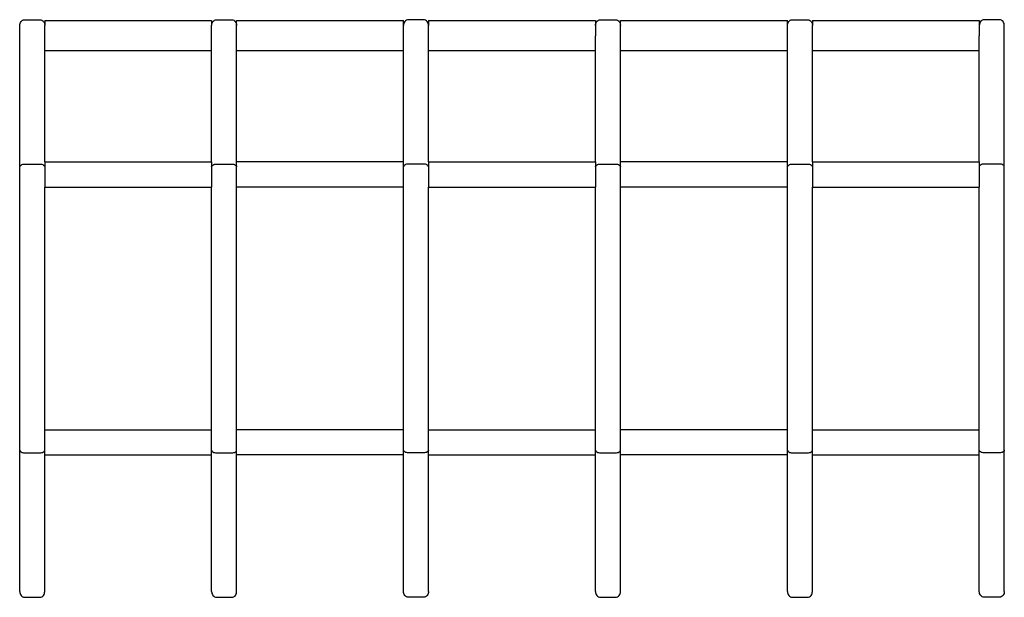
# Model space of a CAD drawing. Units: millimetres. Extents: x -182 to 998, y -2114 to -1421.
import ezdxf

# ---------------------------------------------------------------- set-up
doc = ezdxf.new("R2010")
doc.units = ezdxf.units.MM
doc.layers.add('Make2D$Visible$Curves', color=7, linetype='Continuous', true_color=0x000000)

msp = doc.modelspace()

# ---------------------------------------------------------------- linework, layer by layer
at = {"layer": 'Make2D$Visible$Curves', "color": 18, "lineweight": -3, "true_color": 0x000000}
for points, knots in [([(-182, -1427.6), (-182, -1426), (-181.5, -1424.3), (-179.9, -1422.3), (-179.2, -1421.7), (-178.5, -1421.3), (-178.5, -1421.3), (-178.4, -1421.3)], [90.488065, 90.488065, 90.488065, 90.488065, 95.606409, 95.606409, 98.194307, 98.194307, 98.242742, 98.242742, 98.242742, 98.242742]), ([(-158, -1420.7), (-157.2, -1420.7), (-156.3, -1420.9), (-154.8, -1421.7), (-154.1, -1422.3), (-153.3, -1423.3), (-153.1, -1423.7), (-152.8, -1424.1)], [118.794346, 118.794346, 118.794346, 118.794346, 121.394386, 121.394386, 123.982284, 123.982284, 125.401767, 125.401767, 125.401767, 125.401767]), ([(48, -1427.6), (48, -1426), (48.5, -1424.3), (50.1, -1422.3), (50.8, -1421.7), (51.5, -1421.3), (51.5, -1421.3), (51.6, -1421.3)], [90.488065, 90.488065, 90.488065, 90.488065, 95.606409, 95.606409, 98.194307, 98.194307, 98.242742, 98.242742, 98.242742, 98.242742]), ([(72, -1420.7), (72.8, -1420.7), (73.7, -1420.9), (75.2, -1421.7), (75.9, -1422.3), (76.7, -1423.3), (76.9, -1423.7), (77.2, -1424.1)], [118.794346, 118.794346, 118.794346, 118.794346, 121.394386, 121.394386, 123.982284, 123.982284, 125.401767, 125.401767, 125.401767, 125.401767]), ([(284, -1420.7), (283.1, -1420.7), (282.3, -1420.9), (280.8, -1421.7), (280.1, -1422.3), (278.5, -1424.3), (278, -1426), (278, -1427.6)], [118.794346, 118.794346, 118.794346, 118.794346, 121.394386, 121.394386, 123.982284, 123.982284, 129.100628, 129.100628, 129.100628, 129.100628]), ([(308, -1427.6), (308, -1426), (307.5, -1424.3), (305.9, -1422.3), (305.2, -1421.7), (303.7, -1420.9), (302.8, -1420.7), (302, -1420.7)], [90.488065, 90.488065, 90.488065, 90.488065, 95.606409, 95.606409, 98.194307, 98.194307, 100.794346, 100.794346, 100.794346, 100.794346]), ([(508, -1427.6), (508, -1426), (508.5, -1424.3), (510.1, -1422.3), (510.8, -1421.7), (512.3, -1420.9), (513.1, -1420.7), (514, -1420.7)], [90.488065, 90.488065, 90.488065, 90.488065, 95.606409, 95.606409, 98.194307, 98.194307, 100.794346, 100.794346, 100.794346, 100.794346]), ([(532, -1420.7), (532.8, -1420.7), (533.7, -1420.9), (535.2, -1421.7), (535.9, -1422.3), (536.7, -1423.3), (536.9, -1423.7), (537.2, -1424.1)], [118.794346, 118.794346, 118.794346, 118.794346, 121.394386, 121.394386, 123.982284, 123.982284, 125.401767, 125.401767, 125.401767, 125.401767]), ([(738, -1427.6), (738, -1426), (738.5, -1424.3), (740.1, -1422.3), (740.8, -1421.7), (741.5, -1421.3), (741.5, -1421.3), (741.6, -1421.3)], [90.488065, 90.488065, 90.488065, 90.488065, 95.606409, 95.606409, 98.194307, 98.194307, 98.242742, 98.242742, 98.242742, 98.242742]), ([(762, -1420.7), (762.8, -1420.7), (763.7, -1420.9), (765.2, -1421.7), (765.9, -1422.3), (766.7, -1423.3), (766.9, -1423.7), (767.2, -1424.1)], [118.794346, 118.794346, 118.794346, 118.794346, 121.394386, 121.394386, 123.982284, 123.982284, 125.401767, 125.401767, 125.401767, 125.401767]), ([(974, -1420.7), (973.1, -1420.7), (972.3, -1420.9), (970.8, -1421.7), (970.1, -1422.3), (968.5, -1424.3), (968, -1426), (968, -1427.6)], [118.794346, 118.794346, 118.794346, 118.794346, 121.394386, 121.394386, 123.982284, 123.982284, 129.100628, 129.100628, 129.100628, 129.100628]), ([(998, -1427.6), (998, -1426), (997.5, -1424.3), (995.9, -1422.3), (995.2, -1421.7), (993.7, -1420.9), (992.8, -1420.7), (992, -1420.7)], [90.488065, 90.488065, 90.488065, 90.488065, 95.606409, 95.606409, 98.194307, 98.194307, 100.794346, 100.794346, 100.794346, 100.794346]), ([(-182, -1597.4), (-182, -1596.5), (-181.5, -1595.7), (-179.9, -1594.7), (-179.2, -1594.4), (-177.7, -1594), (-176.9, -1593.9), (-176, -1593.9)], [90.488065, 90.488065, 90.488065, 90.488065, 95.606409, 95.606409, 98.194307, 98.194307, 100.794346, 100.794346, 100.794346, 100.794346]), ([(-158, -1593.9), (-157.2, -1593.9), (-156.3, -1594), (-154.8, -1594.4), (-154.1, -1594.7), (-152.5, -1595.7), (-152, -1596.5), (-152, -1597.4)], [118.794346, 118.794346, 118.794346, 118.794346, 121.394386, 121.394386, 123.982284, 123.982284, 129.100628, 129.100628, 129.100628, 129.100628]), ([(48, -1597.4), (48, -1596.5), (48.5, -1595.7), (50.1, -1594.7), (50.8, -1594.4), (52.3, -1594), (53.1, -1593.9), (54, -1593.9)], [90.488065, 90.488065, 90.488065, 90.488065, 95.606409, 95.606409, 98.194307, 98.194307, 100.794346, 100.794346, 100.794346, 100.794346]), ([(72, -1593.9), (72.8, -1593.9), (73.7, -1594), (75.2, -1594.4), (75.9, -1594.7), (77.5, -1595.7), (78, -1596.5), (78, -1597.4)], [118.794346, 118.794346, 118.794346, 118.794346, 121.394386, 121.394386, 123.982284, 123.982284, 129.100628, 129.100628, 129.100628, 129.100628]), ([(284, -1593.9), (283.1, -1593.9), (282.3, -1594), (280.8, -1594.4), (280.1, -1594.7), (278.5, -1595.7), (278, -1596.5), (278, -1597.4)], [118.794346, 118.794346, 118.794346, 118.794346, 121.394386, 121.394386, 123.982284, 123.982284, 129.100628, 129.100628, 129.100628, 129.100628]), ([(308, -1597.4), (308, -1596.5), (307.5, -1595.7), (305.9, -1594.7), (305.2, -1594.4), (303.7, -1594), (302.8, -1593.9), (302, -1593.9)], [90.488065, 90.488065, 90.488065, 90.488065, 95.606409, 95.606409, 98.194307, 98.194307, 100.794346, 100.794346, 100.794346, 100.794346]), ([(508, -1597.4), (508, -1596.5), (508.5, -1595.7), (510.1, -1594.7), (510.8, -1594.4), (512.3, -1594), (513.1, -1593.9), (514, -1593.9)], [90.488065, 90.488065, 90.488065, 90.488065, 95.606409, 95.606409, 98.194307, 98.194307, 100.794346, 100.794346, 100.794346, 100.794346]), ([(532, -1593.9), (532.8, -1593.9), (533.7, -1594), (535.2, -1594.4), (535.9, -1594.7), (537.5, -1595.7), (538, -1596.5), (538, -1597.4)], [118.794346, 118.794346, 118.794346, 118.794346, 121.394386, 121.394386, 123.982284, 123.982284, 129.100628, 129.100628, 129.100628, 129.100628]), ([(738, -1597.4), (738, -1596.5), (738.5, -1595.7), (740.1, -1594.7), (740.8, -1594.4), (742.3, -1594), (743.1, -1593.9), (744, -1593.9)], [90.488065, 90.488065, 90.488065, 90.488065, 95.606409, 95.606409, 98.194307, 98.194307, 100.794346, 100.794346, 100.794346, 100.794346]), ([(762, -1593.9), (762.8, -1593.9), (763.7, -1594), (765.2, -1594.4), (765.9, -1594.7), (767.5, -1595.7), (768, -1596.5), (768, -1597.4)], [118.794346, 118.794346, 118.794346, 118.794346, 121.394386, 121.394386, 123.982284, 123.982284, 129.100628, 129.100628, 129.100628, 129.100628]), ([(974, -1593.9), (973.1, -1593.9), (972.3, -1594), (970.8, -1594.4), (970.1, -1594.7), (968.5, -1595.7), (968, -1596.5), (968, -1597.4)], [118.794346, 118.794346, 118.794346, 118.794346, 121.394386, 121.394386, 123.982284, 123.982284, 129.100628, 129.100628, 129.100628, 129.100628]), ([(998, -1597.4), (998, -1596.5), (997.5, -1595.7), (995.9, -1594.7), (995.2, -1594.4), (993.7, -1594), (992.8, -1593.9), (992, -1593.9)], [90.488065, 90.488065, 90.488065, 90.488065, 95.606409, 95.606409, 98.194307, 98.194307, 100.794346, 100.794346, 100.794346, 100.794346]), ([(-182, -1936.9), (-182, -1937.7), (-181.5, -1938.5), (-179.9, -1939.5), (-179.2, -1939.8), (-177.7, -1940.2), (-176.9, -1940.3), (-176, -1940.3)], [90.488065, 90.488065, 90.488065, 90.488065, 95.606409, 95.606409, 98.194307, 98.194307, 100.794346, 100.794346, 100.794346, 100.794346]), ([(-158, -1940.3), (-157.2, -1940.3), (-156.3, -1940.2), (-154.8, -1939.8), (-154.1, -1939.5), (-152.5, -1938.5), (-152, -1937.7), (-152, -1936.9)], [118.794346, 118.794346, 118.794346, 118.794346, 121.394386, 121.394386, 123.982284, 123.982284, 129.100628, 129.100628, 129.100628, 129.100628]), ([(48, -1936.9), (48, -1937.7), (48.5, -1938.5), (50.1, -1939.5), (50.8, -1939.8), (52.3, -1940.2), (53.1, -1940.3), (54, -1940.3)], [90.488065, 90.488065, 90.488065, 90.488065, 95.606409, 95.606409, 98.194307, 98.194307, 100.794346, 100.794346, 100.794346, 100.794346]), ([(72, -1940.3), (72.8, -1940.3), (73.7, -1940.2), (75.2, -1939.8), (75.9, -1939.5), (77.5, -1938.5), (78, -1937.7), (78, -1936.9)], [118.794346, 118.794346, 118.794346, 118.794346, 121.394386, 121.394386, 123.982284, 123.982284, 129.100628, 129.100628, 129.100628, 129.100628]), ([(284, -1940.3), (283.1, -1940.3), (282.3, -1940.2), (280.8, -1939.8), (280.1, -1939.5), (278.5, -1938.5), (278, -1937.7), (278, -1936.9)], [118.794346, 118.794346, 118.794346, 118.794346, 121.394386, 121.394386, 123.982284, 123.982284, 129.100628, 129.100628, 129.100628, 129.100628]), ([(308, -1936.9), (308, -1937.7), (307.5, -1938.5), (305.9, -1939.5), (305.2, -1939.8), (303.7, -1940.2), (302.8, -1940.3), (302, -1940.3)], [90.488065, 90.488065, 90.488065, 90.488065, 95.606409, 95.606409, 98.194307, 98.194307, 100.794346, 100.794346, 100.794346, 100.794346]), ([(508, -1936.9), (508, -1937.7), (508.5, -1938.5), (510.1, -1939.5), (510.8, -1939.8), (512.3, -1940.2), (513.1, -1940.3), (514, -1940.3)], [90.488065, 90.488065, 90.488065, 90.488065, 95.606409, 95.606409, 98.194307, 98.194307, 100.794346, 100.794346, 100.794346, 100.794346]), ([(532, -1940.3), (532.8, -1940.3), (533.7, -1940.2), (535.2, -1939.8), (535.9, -1939.5), (537.5, -1938.5), (538, -1937.7), (538, -1936.9)], [118.794346, 118.794346, 118.794346, 118.794346, 121.394386, 121.394386, 123.982284, 123.982284, 129.100628, 129.100628, 129.100628, 129.100628]), ([(738, -1936.9), (738, -1937.7), (738.5, -1938.5), (740.1, -1939.5), (740.8, -1939.8), (742.3, -1940.2), (743.1, -1940.3), (744, -1940.3)], [90.488065, 90.488065, 90.488065, 90.488065, 95.606409, 95.606409, 98.194307, 98.194307, 100.794346, 100.794346, 100.794346, 100.794346]), ([(762, -1940.3), (762.8, -1940.3), (763.7, -1940.2), (765.2, -1939.8), (765.9, -1939.5), (767.5, -1938.5), (768, -1937.7), (768, -1936.9)], [118.794346, 118.794346, 118.794346, 118.794346, 121.394386, 121.394386, 123.982284, 123.982284, 129.100628, 129.100628, 129.100628, 129.100628]), ([(974, -1940.3), (973.1, -1940.3), (972.3, -1940.2), (970.8, -1939.8), (970.1, -1939.5), (968.5, -1938.5), (968, -1937.7), (968, -1936.9)], [118.794346, 118.794346, 118.794346, 118.794346, 121.394386, 121.394386, 123.982284, 123.982284, 129.100628, 129.100628, 129.100628, 129.100628]), ([(998, -1936.9), (998, -1937.7), (997.5, -1938.5), (995.9, -1939.5), (995.2, -1939.8), (993.7, -1940.2), (992.8, -1940.3), (992, -1940.3)], [90.488065, 90.488065, 90.488065, 90.488065, 95.606409, 95.606409, 98.194307, 98.194307, 100.794346, 100.794346, 100.794346, 100.794346]), ([(-182, -2106.6), (-182, -2108.3), (-181.5, -2110), (-179.9, -2112), (-179.2, -2112.5), (-177.7, -2113.3), (-176.9, -2113.5), (-176, -2113.5)], [90.488065, 90.488065, 90.488065, 90.488065, 95.606409, 95.606409, 98.194307, 98.194307, 100.794346, 100.794346, 100.794346, 100.794346]), ([(-158, -2113.5), (-157.2, -2113.5), (-156.3, -2113.3), (-154.8, -2112.5), (-154.1, -2112), (-152.5, -2110), (-152, -2108.3), (-152, -2106.6)], [118.794346, 118.794346, 118.794346, 118.794346, 121.394386, 121.394386, 123.982284, 123.982284, 129.100628, 129.100628, 129.100628, 129.100628]), ([(48, -2106.6), (48, -2108.3), (48.5, -2110), (50.1, -2112), (50.8, -2112.5), (52.3, -2113.3), (53.1, -2113.5), (54, -2113.5)], [90.488065, 90.488065, 90.488065, 90.488065, 95.606409, 95.606409, 98.194307, 98.194307, 100.794346, 100.794346, 100.794346, 100.794346]), ([(72, -2113.5), (72.8, -2113.5), (73.7, -2113.3), (75.2, -2112.5), (75.9, -2112), (77.5, -2110), (78, -2108.3), (78, -2106.6)], [118.794346, 118.794346, 118.794346, 118.794346, 121.394386, 121.394386, 123.982284, 123.982284, 129.100628, 129.100628, 129.100628, 129.100628]), ([(284, -2113.5), (283.1, -2113.5), (282.3, -2113.3), (280.8, -2112.5), (280.1, -2112), (278.5, -2110), (278, -2108.3), (278, -2106.6)], [118.794346, 118.794346, 118.794346, 118.794346, 121.394386, 121.394386, 123.982284, 123.982284, 129.100628, 129.100628, 129.100628, 129.100628]), ([(308, -2106.6), (308, -2108.3), (307.5, -2110), (305.9, -2112), (305.2, -2112.5), (303.7, -2113.3), (302.8, -2113.5), (302, -2113.5)], [90.488065, 90.488065, 90.488065, 90.488065, 95.606409, 95.606409, 98.194307, 98.194307, 100.794346, 100.794346, 100.794346, 100.794346]), ([(508, -2106.6), (508, -2108.3), (508.5, -2110), (510.1, -2112), (510.8, -2112.5), (512.3, -2113.3), (513.1, -2113.5), (514, -2113.5)], [90.488065, 90.488065, 90.488065, 90.488065, 95.606409, 95.606409, 98.194307, 98.194307, 100.794346, 100.794346, 100.794346, 100.794346]), ([(532, -2113.5), (532.8, -2113.5), (533.7, -2113.3), (535.2, -2112.5), (535.9, -2112), (537.5, -2110), (538, -2108.3), (538, -2106.6)], [118.794346, 118.794346, 118.794346, 118.794346, 121.394386, 121.394386, 123.982284, 123.982284, 129.100628, 129.100628, 129.100628, 129.100628]), ([(738, -2106.6), (738, -2108.3), (738.5, -2110), (740.1, -2112), (740.8, -2112.5), (742.3, -2113.3), (743.1, -2113.5), (744, -2113.5)], [90.488065, 90.488065, 90.488065, 90.488065, 95.606409, 95.606409, 98.194307, 98.194307, 100.794346, 100.794346, 100.794346, 100.794346]), ([(762, -2113.5), (762.8, -2113.5), (763.7, -2113.3), (765.2, -2112.5), (765.9, -2112), (767.5, -2110), (768, -2108.3), (768, -2106.6)], [118.794346, 118.794346, 118.794346, 118.794346, 121.394386, 121.394386, 123.982284, 123.982284, 129.100628, 129.100628, 129.100628, 129.100628]), ([(974, -2113.5), (973.1, -2113.5), (972.3, -2113.3), (970.8, -2112.5), (970.1, -2112), (968.5, -2110), (968, -2108.3), (968, -2106.6)], [118.794346, 118.794346, 118.794346, 118.794346, 121.394386, 121.394386, 123.982284, 123.982284, 129.100628, 129.100628, 129.100628, 129.100628]), ([(998, -2106.6), (998, -2108.3), (997.5, -2110), (995.9, -2112), (995.2, -2112.5), (994.4, -2112.9), (994.4, -2112.9), (994.4, -2112.9)], [90.488065, 90.488065, 90.488065, 90.488065, 95.606409, 95.606409, 98.194307, 98.194307, 98.242742, 98.242742, 98.242742, 98.242742])]:
    msp.add_open_spline(points, degree=3, knots=knots, dxfattribs=at)
for points, degree in [([(-182, -1597.4), (-182, -1512.5), (-182, -1427.6)], 2), ([(-178.4, -1421.3), (-177.7, -1420.9), (-176.9, -1420.7), (-176, -1420.7)], 3), ([(-176, -1420.7), (-167, -1420.7), (-158, -1420.7)], 2), ([(-152.8, -1424.1), (-152.3, -1425.2), (-152, -1426.4), (-152, -1427.6)], 3), ([(-152, -1421.7), (-52, -1421.7), (48, -1421.7)], 2), ([(-152, -1424.7), (-152, -1426.1), (-152, -1427.6)], 2), ([(-152, -1591.4), (-152, -1509.5), (-152, -1427.6)], 2), ([(48, -1424.7), (48, -1426.1), (48, -1427.6)], 2), ([(48, -1591.4), (48, -1509.5), (48, -1427.6)], 2), ([(51.6, -1421.3), (52.3, -1420.9), (53.1, -1420.7), (54, -1420.7)], 3), ([(54, -1420.7), (63, -1420.7), (72, -1420.7)], 2), ([(77.2, -1424.1), (77.7, -1425.2), (78, -1426.4), (78, -1427.6)], 3), ([(78, -1421.7), (178, -1421.7), (278, -1421.7)], 2), ([(78, -1427.6), (78, -1426.1), (78, -1424.7)], 2), ([(78, -1591.4), (78, -1509.5), (78, -1427.6)], 2), ([(278, -1427.6), (278, -1426.1), (278, -1424.7)], 2), ([(278, -1591.4), (278, -1509.5), (278, -1427.6)], 2), ([(302, -1420.7), (293, -1420.7), (284, -1420.7)], 2), ([(308, -1421.7), (408, -1421.7), (508, -1421.7)], 2), ([(308, -1424.7), (308, -1426.1), (308, -1427.6)], 2), ([(308, -1591.4), (308, -1509.5), (308, -1427.6)], 2), ([(508, -1424.7), (508, -1432.4), (508, -1440.2)], 2), ([(514, -1420.7), (523, -1420.7), (532, -1420.7)], 2), ([(537.2, -1424.1), (537.7, -1425.2), (538, -1426.4), (538, -1427.6)], 3), ([(538, -1421.7), (638, -1421.7), (738, -1421.7)], 2), ([(538, -1427.6), (538, -1426.1), (538, -1424.7)], 2), ([(538, -1591.4), (538, -1509.5), (538, -1427.6)], 2), ([(738, -1427.6), (738, -1426.1), (738, -1424.7)], 2), ([(738, -1591.4), (738, -1509.5), (738, -1427.6)], 2), ([(741.6, -1421.3), (742.3, -1420.9), (743.1, -1420.7), (744, -1420.7)], 3), ([(744, -1420.7), (753, -1420.7), (762, -1420.7)], 2), ([(767.2, -1424.1), (767.7, -1425.2), (768, -1426.4), (768, -1427.6)], 3), ([(768, -1421.7), (868, -1421.7), (968, -1421.7)], 2), ([(768, -1424.7), (768, -1426.1), (768, -1427.6)], 2), ([(768, -1591.4), (768, -1509.5), (768, -1427.6)], 2), ([(968, -1424.7), (968, -1432.4), (968, -1440.2)], 2), ([(992, -1420.7), (983, -1420.7), (974, -1420.7)], 2), ([(998, -1597.4), (998, -1512.5), (998, -1427.6)], 2), ([(508, -1591.4), (508, -1515.8), (508, -1440.2)], 2), ([(968, -1591.4), (968, -1515.8), (968, -1440.2)], 2), ([(48, -1458.2), (-52, -1458.2), (-152, -1458.2)], 2), ([(278, -1458.2), (178, -1458.2), (78, -1458.2)], 2), ([(508, -1458.2), (408, -1458.2), (308, -1458.2)], 2), ([(738, -1458.2), (638, -1458.2), (538, -1458.2)], 2), ([(968, -1458.2), (868, -1458.2), (768, -1458.2)], 2), ([(-152, -1591.4), (-52, -1591.4), (48, -1591.4)], 2), ([(278, -1591.4), (178, -1591.4), (78, -1591.4)], 2), ([(308, -1591.4), (408, -1591.4), (508, -1591.4)], 2), ([(738, -1591.4), (638, -1591.4), (538, -1591.4)], 2), ([(768, -1591.4), (868, -1591.4), (968, -1591.4)], 2), ([(-182, -1936.9), (-182, -1767.1), (-182, -1597.4)], 2), ([(-176, -1593.9), (-167, -1593.9), (-158, -1593.9)], 2), ([(-152, -1597.4), (-152, -1606.4), (-152, -1615.4)], 2), ([(48, -1597.4), (48, -1606.4), (48, -1615.4)], 2), ([(54, -1593.9), (63, -1593.9), (72, -1593.9)], 2), ([(78, -1615.4), (78, -1606.4), (78, -1597.4)], 2), ([(278, -1615.4), (278, -1606.4), (278, -1597.4)], 2), ([(302, -1593.9), (293, -1593.9), (284, -1593.9)], 2), ([(308, -1597.4), (308, -1606.4), (308, -1615.4)], 2), ([(508, -1597.4), (508, -1606.4), (508, -1615.4)], 2), ([(514, -1593.9), (523, -1593.9), (532, -1593.9)], 2), ([(538, -1615.4), (538, -1606.4), (538, -1597.4)], 2), ([(738, -1615.4), (738, -1606.4), (738, -1597.4)], 2), ([(744, -1593.9), (753, -1593.9), (762, -1593.9)], 2), ([(768, -1597.4), (768, -1606.4), (768, -1615.4)], 2), ([(968, -1597.4), (968, -1606.4), (968, -1615.4)], 2), ([(992, -1593.9), (983, -1593.9), (974, -1593.9)], 2), ([(998, -1936.9), (998, -1767.1), (998, -1597.4)], 2), ([(-152, -1936.9), (-152, -1779.1), (-152, -1621.4)], 2), ([(-152, -1621.4), (-52, -1621.4), (48, -1621.4)], 2), ([(-152, -1621.4), (-52, -1621.4), (48, -1621.4)], 2), ([(48, -1936.9), (48, -1779.1), (48, -1621.4)], 2), ([(78, -1936.9), (78, -1779.1), (78, -1621.4)], 2), ([(278, -1621.4), (178, -1621.4), (78, -1621.4)], 2), ([(278, -1621.4), (178, -1621.4), (78, -1621.4)], 2), ([(278, -1936.9), (278, -1779.1), (278, -1621.4)], 2), ([(308, -1936.9), (308, -1779.1), (308, -1621.4)], 2), ([(308, -1621.4), (408, -1621.4), (508, -1621.4)], 2), ([(308, -1621.4), (408, -1621.4), (508, -1621.4)], 2), ([(508, -1936.9), (508, -1779.1), (508, -1621.4)], 2), ([(538, -1936.9), (538, -1779.1), (538, -1621.4)], 2), ([(738, -1621.4), (638, -1621.4), (538, -1621.4)], 2), ([(738, -1621.4), (638, -1621.4), (538, -1621.4)], 2), ([(738, -1936.9), (738, -1779.1), (738, -1621.4)], 2), ([(768, -1936.9), (768, -1779.1), (768, -1621.4)], 2), ([(768, -1621.4), (868, -1621.4), (968, -1621.4)], 2), ([(768, -1621.4), (868, -1621.4), (968, -1621.4)], 2), ([(968, -1936.9), (968, -1779.1), (968, -1621.4)], 2), ([(-152, -1912.8), (-52, -1912.8), (48, -1912.8)], 2), ([(278, -1912.8), (178, -1912.8), (78, -1912.8)], 2), ([(308, -1912.8), (408, -1912.8), (508, -1912.8)], 2), ([(738, -1912.8), (638, -1912.8), (538, -1912.8)], 2), ([(768, -1912.8), (868, -1912.8), (968, -1912.8)], 2), ([(-182, -2106.6), (-182, -2021.7), (-182, -1936.9)], 2), ([(-176, -1940.3), (-167, -1940.3), (-158, -1940.3)], 2), ([(-152, -2106.6), (-152, -2021.7), (-152, -1936.9)], 2), ([(-152, -1942.8), (-52, -1942.8), (48, -1942.8)], 2), ([(48, -2106.6), (48, -2021.7), (48, -1936.9)], 2), ([(54, -1940.3), (63, -1940.3), (72, -1940.3)], 2), ([(78, -2106.6), (78, -2021.7), (78, -1936.9)], 2), ([(278, -1942.8), (178, -1942.8), (78, -1942.8)], 2), ([(278, -2106.6), (278, -2021.7), (278, -1936.9)], 2), ([(302, -1940.3), (293, -1940.3), (284, -1940.3)], 2), ([(308, -2106.6), (308, -2021.7), (308, -1936.9)], 2), ([(308, -1942.8), (408, -1942.8), (508, -1942.8)], 2), ([(508, -2106.6), (508, -2021.7), (508, -1936.9)], 2), ([(514, -1940.3), (523, -1940.3), (532, -1940.3)], 2), ([(538, -2106.6), (538, -2021.7), (538, -1936.9)], 2), ([(738, -1942.8), (638, -1942.8), (538, -1942.8)], 2), ([(738, -2106.6), (738, -2021.7), (738, -1936.9)], 2), ([(744, -1940.3), (753, -1940.3), (762, -1940.3)], 2), ([(768, -2106.6), (768, -2021.7), (768, -1936.9)], 2), ([(768, -1942.8), (868, -1942.8), (968, -1942.8)], 2), ([(968, -2106.6), (968, -2021.7), (968, -1936.9)], 2), ([(992, -1940.3), (983, -1940.3), (974, -1940.3)], 2), ([(998, -2106.6), (998, -2021.7), (998, -1936.9)], 2), ([(-176, -2113.5), (-167, -2113.5), (-158, -2113.5)], 2), ([(54, -2113.5), (63, -2113.5), (72, -2113.5)], 2), ([(302, -2113.5), (293, -2113.5), (284, -2113.5)], 2), ([(514, -2113.5), (523, -2113.5), (532, -2113.5)], 2), ([(744, -2113.5), (753, -2113.5), (762, -2113.5)], 2), ([(992, -2113.5), (983, -2113.5), (974, -2113.5)], 2), ([(994.4, -2112.9), (993.7, -2113.3), (992.8, -2113.5), (992, -2113.5)], 3)]:
    msp.add_open_spline(points, degree=degree, dxfattribs=at)
for points, weights in [([(-152, -1421.7), (-152, -1421.7), (-152, -1424.7)], [0.868347502413, 0.807007203691, 1]), ([(48, -1421.7), (48, -1421.7), (48, -1424.7)], [0.868347502413, 0.807007203691, 1]), ([(78, -1424.7), (78, -1421.7), (78, -1421.7)], [1, 0.807007203691, 0.868347502413]), ([(278, -1424.7), (278, -1421.7), (278, -1421.7)], [1, 0.807007203691, 0.868347502413]), ([(308, -1421.7), (308, -1421.7), (308, -1424.7)], [0.868347502413, 0.807007203691, 1]), ([(508, -1421.7), (508, -1421.7), (508, -1424.7)], [0.868347502413, 0.807007203691, 1]), ([(538, -1424.7), (538, -1421.7), (538, -1421.7)], [1, 0.807007203691, 0.868347502413]), ([(738, -1424.7), (738, -1421.7), (738, -1421.7)], [1, 0.807007203691, 0.868347502413]), ([(768, -1421.7), (768, -1421.7), (768, -1424.7)], [0.868347502413, 0.807007203691, 1]), ([(968, -1421.7), (968, -1421.7), (968, -1424.7)], [0.868347502413, 0.807007203691, 1]), ([(-152, -1591.4), (-152, -1591.4), (-152, -1597.4)], [1, 0.707106781187, 1]), ([(48, -1591.4), (48, -1591.4), (48, -1597.4)], [1, 0.707106781187, 1]), ([(78, -1597.4), (78, -1591.4), (78, -1591.4)], [1, 0.707106781187, 1]), ([(278, -1597.4), (278, -1591.4), (278, -1591.4)], [1, 0.707106781187, 1]), ([(308, -1591.4), (308, -1591.4), (308, -1597.4)], [1, 0.707106781187, 1]), ([(508, -1591.4), (508, -1591.4), (508, -1597.4)], [1, 0.707106781187, 1]), ([(538, -1597.4), (538, -1591.4), (538, -1591.4)], [1, 0.707106781187, 1]), ([(738, -1597.4), (738, -1591.4), (738, -1591.4)], [1, 0.707106781187, 1]), ([(768, -1591.4), (768, -1591.4), (768, -1597.4)], [1, 0.707106781187, 1]), ([(968, -1591.4), (968, -1591.4), (968, -1597.4)], [1, 0.707106781187, 1]), ([(-152, -1615.4), (-152, -1621.4), (-152, -1621.4)], [1, 0.707106781187, 1]), ([(48, -1615.4), (48, -1621.4), (48, -1621.4)], [1, 0.707106781187, 1]), ([(78, -1621.4), (78, -1621.4), (78, -1615.4)], [1, 0.707106781187, 1]), ([(278, -1621.4), (278, -1621.4), (278, -1615.4)], [1, 0.707106781187, 1]), ([(308, -1615.4), (308, -1621.4), (308, -1621.4)], [1, 0.707106781187, 1]), ([(508, -1615.4), (508, -1621.4), (508, -1621.4)], [1, 0.707106781187, 1]), ([(538, -1621.4), (538, -1621.4), (538, -1615.4)], [1, 0.707106781187, 1]), ([(738, -1621.4), (738, -1621.4), (738, -1615.4)], [1, 0.707106781187, 1]), ([(768, -1615.4), (768, -1621.4), (768, -1621.4)], [1, 0.707106781187, 1]), ([(968, -1615.4), (968, -1621.4), (968, -1621.4)], [1, 0.707106781187, 1])]:
    msp.add_rational_spline(points, weights, degree=2, dxfattribs=at)

doc.saveas('drawing.dxf')
